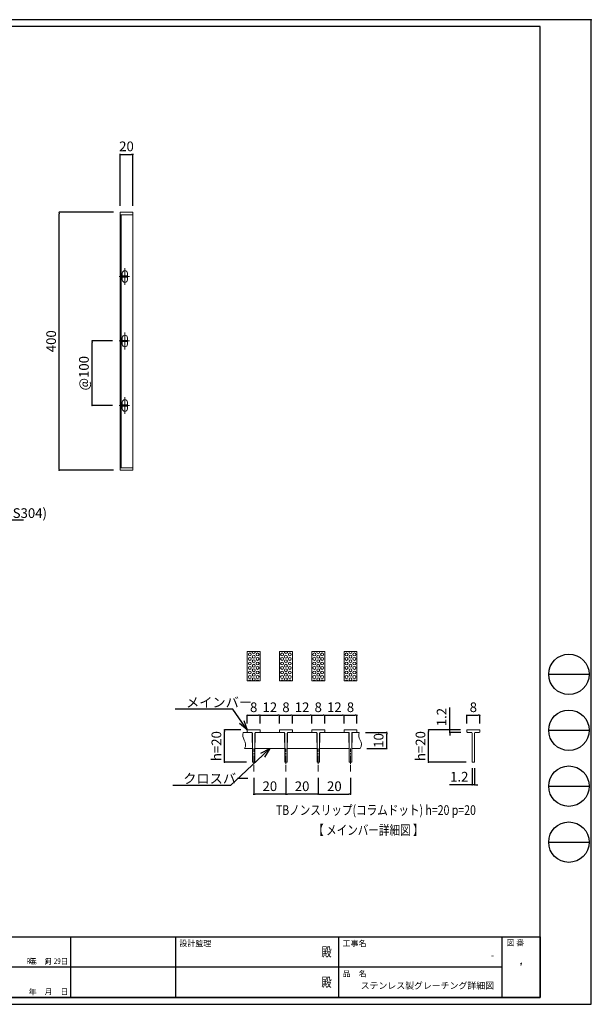
# Model space of a CAD drawing. Extents: x 0 to 431, y 0 to 305.
# Drawn here: x 253 to 431, y 0 to 305 of the extents above; entities that cross this region are included whole.
import ezdxf
from ezdxf import colors
from ezdxf.entities.mleader import LeaderData, LeaderLine
from ezdxf.enums import TextEntityAlignment as Align
from ezdxf.math import Vec2, Vec3

# ---------------------------------------------------------------- set-up
doc = ezdxf.new("R2010")
doc.units = 0
doc.header["$MEASUREMENT"] = 0
doc.linetypes.add('CENTER1', pattern=[10, 6.25, -1.25, 1.25, -1.25])
doc.layers.get('0').update_dxf_attribs({"linetype": 'CONTINUOUS'})
doc.layers.get('Defpoints').update_dxf_attribs({"linetype": 'CONTINUOUS'})
doc.layers.add('A1FRAME', color=7, linetype='CONTINUOUS')
for name, color, linetype, lineweight in [('中心線', 140, 'CENTER1', 5), ('寸法', 4, 'CONTINUOUS', 5), ('文字', 7, 'CONTINUOUS', 0), ('蓋', 3, 'CONTINUOUS', 5)]:
    doc.layers.add(name, color=color, linetype=linetype, lineweight=lineweight)
doc.styles.get("Standard").update_dxf_attribs({"font": 'txt.shx', "width": 0.8, "bigfont": 'bigfont.shx'})
doc.styles.add('丸ゴシック', font='HGRSMP.TTF', dxfattribs={"width": 0.9})
doc.dimstyles.new('単品1-2', dxfattribs={"dimtxt": 3, "dimasz": 0.5, "dimexe": 0, "dimexo": 2, "dimgap": 1, "dimtad": 1, "dimlfac": 2, "dimdsep": 46, "dimtxsty": 'Standard', "dimblk": 'DOT', "dimcen": 0.09, "dimadec": 0, "dimazin": 2, "dimtfac": 1, "dimtmove": 0, "dimatfit": 3, "dimldrblk": 'OPEN30', "dimfxl": 0, "dimtolj": 1, "dimtzin": 0, "dimarcsym": 0})
doc.dimstyles.new('単品1-5', dxfattribs={"dimtxt": 3, "dimasz": 0.5, "dimexe": 0, "dimexo": 2, "dimgap": 1, "dimtad": 1, "dimlfac": 5, "dimdsep": 46, "dimtxsty": 'Standard', "dimblk": 'DOT', "dimcen": 0.09, "dimadec": 0, "dimazin": 2, "dimtfac": 1, "dimtmove": 0, "dimatfit": 3, "dimldrblk": 'OPEN30', "dimfxl": 0, "dimtolj": 1, "dimtzin": 0, "dimarcsym": 0})

# ---------------------------------------------------------------- blocks, each defined once
blk = doc.blocks.new('_Dot')
at = {"color": 0, "linetype": 'ByBlock', "lineweight": -2}
blk.add_line((-0.5, 0), (-1, 0), dxfattribs=at)
at = {"color": 0, "linetype": 'ByBlock', "const_width": 0.5}
blk.add_lwpolyline([(-0.25, 0, 1), (0.25, 0, 1)], format="xyb", close=True, dxfattribs=at)
blk = doc.blocks.new('*D2')
at = {"layer": 'Defpoints', "color": 0}
for p in [(358.69, 84.31), (367.24, 84.31), (359.06, 79.31)]:
    blk.add_point(p, dxfattribs=at)
at = {"layer": '寸法', "color": 0, "lineweight": -2}
for p, q in [((360.69, 84.31), (367.24, 84.31)), ((367.24, 79.81), (367.24, 83.81)), ((361.06, 79.31), (367.24, 79.31))]:
    blk.add_line(p, q, dxfattribs=at)
at = {"layer": '寸法', "color": 0, "lineweight": -2, "xscale": 0.5, "yscale": 0.5, "zscale": 0.5}
for p, rotation in [((367.24, 84.31), 90), ((367.24, 79.31), 270)]:
    blk.add_blockref('_Dot', p, dxfattribs=dict(at, rotation=rotation))
at = {"layer": '寸法', "color": 0, "insert": (364.74, 81.81), "char_height": 3, "attachment_point": 5, "rotation": 90}
blk.add_mtext('\\A1;10', dxfattribs=at)
blk = doc.blocks.new('_Open30')
at = {"color": 0, "linetype": 'ByBlock', "lineweight": -2}
for p, q in [((-1, 0.27), (0, 0)), ((0, 0), (-1, -0.27)), ((0, 0), (-1, 0))]:
    blk.add_line(p, q, dxfattribs=at)
blk = doc.blocks.new('*D3')
at = {"layer": 'Defpoints', "color": 0}
for p in [(316.94, 85.06), (324.01, 85.06), (325.79, 75.06)]:
    blk.add_point(p, dxfattribs=at)
at = {"layer": '寸法', "color": 0, "lineweight": -2}
for p, q in [((322.01, 85.06), (316.94, 85.06)), ((316.94, 75.56), (316.94, 84.56)), ((323.79, 75.06), (316.94, 75.06))]:
    blk.add_line(p, q, dxfattribs=at)
at = {"layer": '寸法', "color": 0, "lineweight": -2, "xscale": 0.5, "yscale": 0.5, "zscale": 0.5}
for p, rotation in [((316.94, 85.06), 90), ((316.94, 75.06), 270)]:
    blk.add_blockref('_Dot', p, dxfattribs=dict(at, rotation=rotation))
at = {"layer": '寸法', "color": 0, "insert": (314.44, 80.06), "char_height": 3, "attachment_point": 5, "rotation": 90}
blk.add_mtext('\\A1;h=20', dxfattribs=at)
blk = doc.blocks.new('*D4')
at = {"layer": 'Defpoints', "color": 0}
for p in [(346.01, 72.23), (356.01, 72.23), (356.01, 65.12)]:
    blk.add_point(p, dxfattribs=at)
at = {"layer": '寸法', "color": 0, "lineweight": -2}
for p, q in [((346.01, 70.23), (346.01, 65.12)), ((356.01, 70.23), (356.01, 65.12)), ((346.51, 65.12), (355.51, 65.12))]:
    blk.add_line(p, q, dxfattribs=at)
at = {"layer": '寸法', "color": 0, "lineweight": -2, "xscale": 0.5, "yscale": 0.5, "zscale": 0.5, "rotation": 180}
blk.add_blockref('_Dot', (346.01, 65.12), dxfattribs=at)
at = {"layer": '寸法', "color": 0, "lineweight": -2, "xscale": 0.5, "yscale": 0.5, "zscale": 0.5}
blk.add_blockref('_Dot', (356.01, 65.12), dxfattribs=at)
at = {"layer": '寸法', "color": 0, "insert": (351.01, 67.62), "char_height": 3, "attachment_point": 5}
blk.add_mtext('\\A1;20', dxfattribs=at)
blk = doc.blocks.new('*D5')
at = {"layer": 'Defpoints', "color": 0}
for p in [(336.01, 72.23), (346.01, 72.23), (336.01, 65.12)]:
    blk.add_point(p, dxfattribs=at)
at = {"layer": '寸法', "color": 0, "lineweight": -2}
for p, q in [((336.01, 70.23), (336.01, 65.12)), ((346.01, 70.23), (346.01, 65.12)), ((345.51, 65.12), (336.51, 65.12))]:
    blk.add_line(p, q, dxfattribs=at)
at = {"layer": '寸法', "color": 0, "lineweight": -2, "xscale": 0.5, "yscale": 0.5, "zscale": 0.5, "rotation": 180}
blk.add_blockref('_Dot', (336.01, 65.12), dxfattribs=at)
at = {"layer": '寸法', "color": 0, "lineweight": -2, "xscale": 0.5, "yscale": 0.5, "zscale": 0.5}
blk.add_blockref('_Dot', (346.01, 65.12), dxfattribs=at)
at = {"layer": '寸法', "color": 0, "insert": (341.01, 67.62), "char_height": 3, "attachment_point": 5}
blk.add_mtext('\\A1;20', dxfattribs=at)
blk = doc.blocks.new('*D6')
at = {"layer": 'Defpoints', "color": 0}
for p in [(326.01, 72.23), (336.01, 72.23), (326.01, 65.12)]:
    blk.add_point(p, dxfattribs=at)
at = {"layer": '寸法', "color": 0, "lineweight": -2}
for p, q in [((326.01, 70.23), (326.01, 65.12)), ((336.01, 70.23), (336.01, 65.12)), ((335.51, 65.12), (326.51, 65.12))]:
    blk.add_line(p, q, dxfattribs=at)
at = {"layer": '寸法', "color": 0, "lineweight": -2, "xscale": 0.5, "yscale": 0.5, "zscale": 0.5, "rotation": 180}
blk.add_blockref('_Dot', (326.01, 65.12), dxfattribs=at)
at = {"layer": '寸法', "color": 0, "lineweight": -2, "xscale": 0.5, "yscale": 0.5, "zscale": 0.5}
blk.add_blockref('_Dot', (336.01, 65.12), dxfattribs=at)
at = {"layer": '寸法', "color": 0, "insert": (331.01, 67.62), "char_height": 3, "attachment_point": 5}
blk.add_mtext('\\A1;20', dxfattribs=at)
blk = doc.blocks.new('*D7')
at = {"layer": 'Defpoints', "color": 0}
for p in [(328.01, 89.61), (324.01, 85.06), (328.01, 85.06)]:
    blk.add_point(p, dxfattribs=at)
at = {"layer": '寸法', "color": 0, "lineweight": -2}
for p, q in [((324.01, 87.06), (324.01, 89.61)), ((324.51, 89.61), (327.51, 89.61)), ((328.01, 87.06), (328.01, 89.61))]:
    blk.add_line(p, q, dxfattribs=at)
at = {"layer": '寸法', "color": 0, "lineweight": -2, "xscale": 0.5, "yscale": 0.5, "zscale": 0.5, "rotation": 180}
blk.add_blockref('_Dot', (324.01, 89.61), dxfattribs=at)
at = {"layer": '寸法', "color": 0, "lineweight": -2, "xscale": 0.5, "yscale": 0.5, "zscale": 0.5}
blk.add_blockref('_Dot', (328.01, 89.61), dxfattribs=at)
at = {"layer": '寸法', "color": 0, "insert": (326.01, 92.11), "char_height": 3, "attachment_point": 5}
blk.add_mtext('\\A1;8', dxfattribs=at)
blk = doc.blocks.new('*D8')
at = {"layer": 'Defpoints', "color": 0}
for p in [(338.01, 89.61), (334.01, 85.06), (338.01, 85.06)]:
    blk.add_point(p, dxfattribs=at)
at = {"layer": '寸法', "color": 0, "lineweight": -2}
for p, q in [((334.01, 87.06), (334.01, 89.61)), ((334.51, 89.61), (337.51, 89.61)), ((338.01, 87.06), (338.01, 89.61))]:
    blk.add_line(p, q, dxfattribs=at)
at = {"layer": '寸法', "color": 0, "lineweight": -2, "xscale": 0.5, "yscale": 0.5, "zscale": 0.5, "rotation": 180}
blk.add_blockref('_Dot', (334.01, 89.61), dxfattribs=at)
at = {"layer": '寸法', "color": 0, "lineweight": -2, "xscale": 0.5, "yscale": 0.5, "zscale": 0.5}
blk.add_blockref('_Dot', (338.01, 89.61), dxfattribs=at)
at = {"layer": '寸法', "color": 0, "insert": (336.01, 92.11), "char_height": 3, "attachment_point": 5}
blk.add_mtext('\\A1;8', dxfattribs=at)
blk = doc.blocks.new('*D9')
at = {"layer": 'Defpoints', "color": 0}
for p in [(348.01, 89.61), (344.01, 85.06), (348.01, 85.06)]:
    blk.add_point(p, dxfattribs=at)
at = {"layer": '寸法', "color": 0, "lineweight": -2}
for p, q in [((344.01, 87.06), (344.01, 89.61)), ((344.51, 89.61), (347.51, 89.61)), ((348.01, 87.06), (348.01, 89.61))]:
    blk.add_line(p, q, dxfattribs=at)
at = {"layer": '寸法', "color": 0, "lineweight": -2, "xscale": 0.5, "yscale": 0.5, "zscale": 0.5, "rotation": 180}
blk.add_blockref('_Dot', (344.01, 89.61), dxfattribs=at)
at = {"layer": '寸法', "color": 0, "lineweight": -2, "xscale": 0.5, "yscale": 0.5, "zscale": 0.5}
blk.add_blockref('_Dot', (348.01, 89.61), dxfattribs=at)
at = {"layer": '寸法', "color": 0, "insert": (346.01, 92.11), "char_height": 3, "attachment_point": 5}
blk.add_mtext('\\A1;8', dxfattribs=at)
blk = doc.blocks.new('*D10')
at = {"layer": 'Defpoints', "color": 0}
for p in [(358.01, 89.61), (354.01, 85.06), (358.01, 85.06)]:
    blk.add_point(p, dxfattribs=at)
at = {"layer": '寸法', "color": 0, "lineweight": -2}
for p, q in [((354.01, 87.06), (354.01, 89.61)), ((354.51, 89.61), (357.51, 89.61)), ((358.01, 87.06), (358.01, 89.61))]:
    blk.add_line(p, q, dxfattribs=at)
at = {"layer": '寸法', "color": 0, "lineweight": -2, "xscale": 0.5, "yscale": 0.5, "zscale": 0.5, "rotation": 180}
blk.add_blockref('_Dot', (354.01, 89.61), dxfattribs=at)
at = {"layer": '寸法', "color": 0, "lineweight": -2, "xscale": 0.5, "yscale": 0.5, "zscale": 0.5}
blk.add_blockref('_Dot', (358.01, 89.61), dxfattribs=at)
at = {"layer": '寸法', "color": 0, "insert": (356.01, 92.11), "char_height": 3, "attachment_point": 5}
blk.add_mtext('\\A1;8', dxfattribs=at)
blk = doc.blocks.new('*D11')
at = {"layer": 'Defpoints', "color": 0}
for p in [(334.01, 89.61), (328.01, 85.06), (334.01, 85.06)]:
    blk.add_point(p, dxfattribs=at)
at = {"layer": '寸法', "color": 0, "lineweight": -2}
for p, q in [((328.01, 87.06), (328.01, 89.61)), ((328.51, 89.61), (333.51, 89.61)), ((334.01, 87.06), (334.01, 89.61))]:
    blk.add_line(p, q, dxfattribs=at)
at = {"layer": '寸法', "color": 0, "lineweight": -2, "xscale": 0.5, "yscale": 0.5, "zscale": 0.5, "rotation": 180}
blk.add_blockref('_Dot', (328.01, 89.61), dxfattribs=at)
at = {"layer": '寸法', "color": 0, "lineweight": -2, "xscale": 0.5, "yscale": 0.5, "zscale": 0.5}
blk.add_blockref('_Dot', (334.01, 89.61), dxfattribs=at)
at = {"layer": '寸法', "color": 0, "insert": (331.01, 92.11), "char_height": 3, "attachment_point": 5}
blk.add_mtext('\\A1;12', dxfattribs=at)
blk = doc.blocks.new('*D12')
at = {"layer": 'Defpoints', "color": 0}
for p in [(344.01, 89.61), (338.01, 85.06), (344.01, 85.06)]:
    blk.add_point(p, dxfattribs=at)
at = {"layer": '寸法', "color": 0, "lineweight": -2}
for p, q in [((338.01, 87.06), (338.01, 89.61)), ((338.51, 89.61), (343.51, 89.61)), ((344.01, 87.06), (344.01, 89.61))]:
    blk.add_line(p, q, dxfattribs=at)
at = {"layer": '寸法', "color": 0, "lineweight": -2, "xscale": 0.5, "yscale": 0.5, "zscale": 0.5, "rotation": 180}
blk.add_blockref('_Dot', (338.01, 89.61), dxfattribs=at)
at = {"layer": '寸法', "color": 0, "lineweight": -2, "xscale": 0.5, "yscale": 0.5, "zscale": 0.5}
blk.add_blockref('_Dot', (344.01, 89.61), dxfattribs=at)
at = {"layer": '寸法', "color": 0, "insert": (341.01, 92.11), "char_height": 3, "attachment_point": 5}
blk.add_mtext('\\A1;12', dxfattribs=at)
blk = doc.blocks.new('*D13')
at = {"layer": 'Defpoints', "color": 0}
for p in [(354.01, 89.61), (348.01, 85.06), (354.01, 85.06)]:
    blk.add_point(p, dxfattribs=at)
at = {"layer": '寸法', "color": 0, "lineweight": -2}
for p, q in [((348.01, 87.06), (348.01, 89.61)), ((348.51, 89.61), (353.51, 89.61)), ((354.01, 87.06), (354.01, 89.61))]:
    blk.add_line(p, q, dxfattribs=at)
at = {"layer": '寸法', "color": 0, "lineweight": -2, "xscale": 0.5, "yscale": 0.5, "zscale": 0.5, "rotation": 180}
blk.add_blockref('_Dot', (348.01, 89.61), dxfattribs=at)
at = {"layer": '寸法', "color": 0, "lineweight": -2, "xscale": 0.5, "yscale": 0.5, "zscale": 0.5}
blk.add_blockref('_Dot', (354.01, 89.61), dxfattribs=at)
at = {"layer": '寸法', "color": 0, "insert": (351.01, 92.11), "char_height": 3, "attachment_point": 5}
blk.add_mtext('\\A1;12', dxfattribs=at)
blk = doc.blocks.new('*D14')
at = {"layer": 'Defpoints', "color": 0}
for p in [(380.21, 85.06), (392.1, 85.06), (393.88, 75.06)]:
    blk.add_point(p, dxfattribs=at)
at = {"layer": '寸法', "color": 0, "lineweight": -2}
for p, q in [((390.1, 85.06), (380.21, 85.06)), ((380.21, 75.56), (380.21, 84.56)), ((391.88, 75.06), (380.21, 75.06))]:
    blk.add_line(p, q, dxfattribs=at)
at = {"layer": '寸法', "color": 0, "lineweight": -2, "xscale": 0.5, "yscale": 0.5, "zscale": 0.5}
for p, rotation in [((380.21, 85.06), 90), ((380.21, 75.06), 270)]:
    blk.add_blockref('_Dot', p, dxfattribs=dict(at, rotation=rotation))
at = {"layer": '寸法', "color": 0, "insert": (377.71, 80.06), "char_height": 3, "attachment_point": 5, "rotation": 90}
blk.add_mtext('\\A1;h=20', dxfattribs=at)
blk = doc.blocks.new('*D15')
at = {"layer": 'Defpoints', "color": 0}
for p in [(396.1, 89.61), (392.1, 85.06), (396.1, 85.06)]:
    blk.add_point(p, dxfattribs=at)
at = {"layer": '寸法', "color": 0, "lineweight": -2}
for p, q in [((392.1, 87.06), (392.1, 89.61)), ((392.6, 89.61), (395.6, 89.61)), ((396.1, 87.06), (396.1, 89.61))]:
    blk.add_line(p, q, dxfattribs=at)
at = {"layer": '寸法', "color": 0, "lineweight": -2, "xscale": 0.5, "yscale": 0.5, "zscale": 0.5, "rotation": 180}
blk.add_blockref('_Dot', (392.1, 89.61), dxfattribs=at)
at = {"layer": '寸法', "color": 0, "lineweight": -2, "xscale": 0.5, "yscale": 0.5, "zscale": 0.5}
blk.add_blockref('_Dot', (396.1, 89.61), dxfattribs=at)
at = {"layer": '寸法', "color": 0, "insert": (394.1, 92.11), "char_height": 3, "attachment_point": 5}
blk.add_mtext('\\A1;8', dxfattribs=at)
blk = doc.blocks.new('*D16')
at = {"layer": 'Defpoints', "color": 0}
for p in [(386.76, 85.06), (392.1, 85.06), (392.25, 84.31)]:
    blk.add_point(p, dxfattribs=at)
at = {"layer": '寸法', "color": 0, "lineweight": -2}
for p, q in [((386.76, 85.56), (386.76, 92.06)), ((390.1, 85.06), (386.76, 85.06)), ((386.76, 84.31), (386.76, 85.06)), ((390.25, 84.31), (386.76, 84.31)), ((386.76, 83.81), (386.76, 83.31))]:
    blk.add_line(p, q, dxfattribs=at)
at = {"layer": '寸法', "color": 0, "lineweight": -2, "xscale": 0.5, "yscale": 0.5, "zscale": 0.5}
for p, rotation in [((386.76, 85.06), 270), ((386.76, 84.31), 90)]:
    blk.add_blockref('_Dot', p, dxfattribs=dict(at, rotation=rotation))
at = {"layer": '寸法', "color": 0, "insert": (384.26, 89.06), "char_height": 3, "attachment_point": 5, "rotation": 90}
blk.add_mtext('\\A1;1.2', dxfattribs=at)
blk = doc.blocks.new('*D17')
at = {"layer": 'Defpoints', "color": 0}
for p in [(393.73, 75.21), (394.48, 75.21), (393.73, 68.07)]:
    blk.add_point(p, dxfattribs=at)
at = {"layer": '寸法', "color": 0, "lineweight": -2}
for p, q in [((393.73, 73.21), (393.73, 68.07)), ((394.48, 73.21), (394.48, 68.07)), ((393.23, 68.07), (386.73, 68.07)), ((394.48, 68.07), (393.73, 68.07)), ((394.98, 68.07), (395.48, 68.07))]:
    blk.add_line(p, q, dxfattribs=at)
at = {"layer": '寸法', "color": 0, "lineweight": -2, "xscale": 0.5, "yscale": 0.5, "zscale": 0.5}
blk.add_blockref('_Dot', (393.73, 68.07), dxfattribs=at)
at = {"layer": '寸法', "color": 0, "lineweight": -2, "xscale": 0.5, "yscale": 0.5, "zscale": 0.5, "rotation": 180}
blk.add_blockref('_Dot', (394.48, 68.07), dxfattribs=at)
at = {"layer": '寸法', "color": 0, "insert": (389.73, 70.57), "char_height": 3, "attachment_point": 5}
blk.add_mtext('\\A1;1.2', dxfattribs=at)
blk = doc.blocks.new('*D22')
at = {"layer": 'Defpoints', "color": 0}
for p in [(265.72, 245.59), (284.58, 245.59), (284.58, 165.59)]:
    blk.add_point(p, dxfattribs=at)
at = {"layer": '寸法', "color": 0, "lineweight": -2}
for p, q in [((282.58, 245.59), (265.72, 245.59)), ((265.72, 166.09), (265.72, 245.09)), ((282.58, 165.59), (265.72, 165.59))]:
    blk.add_line(p, q, dxfattribs=at)
at = {"layer": '寸法', "color": 0, "lineweight": -2, "xscale": 0.5, "yscale": 0.5, "zscale": 0.5}
for p, rotation in [((265.72, 245.59), 90), ((265.72, 165.59), 270)]:
    blk.add_blockref('_Dot', p, dxfattribs=dict(at, rotation=rotation))
at = {"layer": '寸法', "color": 0, "insert": (263.22, 205.59), "char_height": 3, "attachment_point": 5, "rotation": 90}
blk.add_mtext('\\A1;400', dxfattribs=at)
blk = doc.blocks.new('*D23')
at = {"layer": 'Defpoints', "color": 0}
for p in [(288.58, 263.52), (284.58, 245.59), (288.58, 245.59)]:
    blk.add_point(p, dxfattribs=at)
at = {"layer": '寸法', "color": 0, "lineweight": -2}
for p, q in [((284.58, 247.59), (284.58, 263.52)), ((285.08, 263.52), (288.08, 263.52)), ((288.58, 247.59), (288.58, 263.52))]:
    blk.add_line(p, q, dxfattribs=at)
at = {"layer": '寸法', "color": 0, "lineweight": -2, "xscale": 0.5, "yscale": 0.5, "zscale": 0.5, "rotation": 180}
blk.add_blockref('_Dot', (284.58, 263.52), dxfattribs=at)
at = {"layer": '寸法', "color": 0, "lineweight": -2, "xscale": 0.5, "yscale": 0.5, "zscale": 0.5}
blk.add_blockref('_Dot', (288.58, 263.52), dxfattribs=at)
at = {"layer": '寸法', "color": 0, "insert": (286.58, 266.02), "char_height": 3, "attachment_point": 5}
blk.add_mtext('\\A1;20', dxfattribs=at)
blk = doc.blocks.new('*D24')
at = {"layer": 'Defpoints', "color": 0}
for p in [(275.89, 205.67), (284.26, 205.67), (284.26, 185.67)]:
    blk.add_point(p, dxfattribs=at)
at = {"layer": '寸法', "color": 0, "lineweight": -2}
for p, q in [((282.26, 205.67), (275.89, 205.67)), ((275.89, 186.17), (275.89, 205.17)), ((282.26, 185.67), (275.89, 185.67))]:
    blk.add_line(p, q, dxfattribs=at)
at = {"layer": '寸法', "color": 0, "lineweight": -2, "xscale": 0.5, "yscale": 0.5, "zscale": 0.5}
for p, rotation in [((275.89, 205.67), 90), ((275.89, 185.67), 270)]:
    blk.add_blockref('_Dot', p, dxfattribs=dict(at, rotation=rotation))
at = {"layer": '寸法', "color": 0, "insert": (273.39, 195.67), "char_height": 3, "attachment_point": 5, "rotation": 90}
blk.add_mtext('\\A1;@100', dxfattribs=at)
blk = doc.blocks.new('*U19')
at = {"layer": '中心線', "linetype": 'CENTER1', "ltscale": 0.2}
for p, q in [((7.5, 287.4), (7.5, 313.4)), ((-1.6, 300.4), (14.6, 300.4)), ((-1.6, 200.4), (14.6, 200.4)), ((7.5, 187.4), (7.5, 213.4)), ((7.5, 87.4), (7.5, 113.4)), ((-1.6, 100.4), (14.6, 100.4))]:
    blk.add_line(p, q, dxfattribs=at)
at = {"layer": '蓋', "linetype": 'Continuous'}
for p, q in [((0, 400), (0, 0)), ((0, 400), (20, 400)), ((20, 400), (20, 0)), ((0, 396), (20, 396)), ((1.5, 396), (1.5, 4)), ((0, 4), (20, 4)), ((0, 0), (20, 0))]:
    blk.add_line(p, q, dxfattribs=at)
at = {"layer": '蓋', "color": 3, "linetype": 'Continuous'}
for p, q in [((3.5, 301.4), (3.5, 305.4)), ((11.5, 301.4), (11.5, 305.4)), ((1.5, 299.4), (1.5, 301.4)), ((1.5, 301.4), (11.5, 301.4)), ((1.5, 299.4), (11.5, 299.4)), ((3.5, 295.4), (3.5, 299.4)), ((11.5, 299.4), (11.5, 301.4)), ((11.5, 295.4), (11.5, 299.4)), ((1.5, 199.4), (1.5, 201.4)), ((1.5, 201.4), (11.5, 201.4)), ((1.5, 199.4), (11.5, 199.4)), ((3.5, 201.4), (3.5, 205.4)), ((3.5, 195.4), (3.5, 199.4)), ((11.5, 201.4), (11.5, 205.4)), ((11.5, 199.4), (11.5, 201.4)), ((11.5, 195.4), (11.5, 199.4)), ((1.5, 99.4), (1.5, 101.4)), ((1.5, 101.4), (11.5, 101.4)), ((1.5, 99.4), (11.5, 99.4)), ((3.5, 101.4), (3.5, 105.4)), ((3.5, 95.4), (3.5, 99.4)), ((11.5, 101.4), (11.5, 105.4)), ((11.5, 99.4), (11.5, 101.4)), ((11.5, 95.4), (11.5, 99.4))]:
    blk.add_line(p, q, dxfattribs=at)
for centre, start, end in [((7.5, 305.4), 0, 180), ((7.5, 295.4), 180, 0), ((7.5, 205.4), 0, 180), ((7.5, 195.4), 180, 0), ((7.5, 105.4), 0, 180), ((7.5, 95.4), 180, 0)]:
    blk.add_arc(centre, 4, start, end, dxfattribs=at)

msp = doc.modelspace()

# ---------------------------------------------------------------- linework, layer by layer
at = {"layer": 'A1FRAME', "color": 1, "linetype": 'Continuous', "lineweight": 25}
for p, q in [((430.6604, 305.2925), (0, 305.2925)), ((430.6604, 0), (430.6604, 305.2925)), ((0, 0), (430.6604, 0))]:
    msp.add_line(p, q, dxfattribs=at)
at = {"layer": 'A1FRAME', "color": 11, "linetype": 'Continuous', "lineweight": 25}
for p, q in [((414.8551, 303.1372), (5.7474, 303.1372)), ((414.8551, 2.1553), (414.8551, 303.1372)), ((417.459, 102.3183), (429.9865, 102.3183)), ((417.459, 84.9726), (429.9865, 84.9726)), ((417.459, 67.6268), (429.9865, 67.6268)), ((417.459, 50.281), (429.9865, 50.281)), ((5.7474, 20.9465), (414.8551, 20.9465)), ((269.2228, 20.9465), (269.2228, 2.1553)), ((301.7462, 20.9465), (301.7462, 2.1553)), ((352.338, 20.9465), (352.338, 2.1553)), ((402.9298, 20.9465), (402.9298, 2.1553)), ((414.8551, 20.9465), (414.8551, 2.1553)), ((402.9298, 11.5509), (171.6529, 11.5509)), ((414.8551, 2.1553), (5.7474, 2.1553)), ((5.7474, 2.1553), (414.8551, 2.1553))]:
    msp.add_line(p, q, dxfattribs=at)
for centre in [(423.7227, 102.3183), (423.7227, 84.9726), (423.7227, 67.6268), (423.7227, 50.281)]:
    msp.add_circle(centre, 6.2638, dxfattribs=at)
at = {"layer": 'A1FRAME', "color": 11}
msp.add_point((430.6604, 305.2925), dxfattribs=at)
at = {"layer": '中心線', "linetype": 'CENTER1', "ltscale": 0.3}
for p, q in [((326.0128, 72.2259), (326.0128, 79.316)), ((336.0128, 72.2259), (336.0128, 79.316)), ((346.0128, 72.2259), (346.0128, 79.316)), ((356.0128, 72.2259), (356.0128, 79.316))]:
    msp.add_line(p, q, dxfattribs=at)
at = {"layer": '蓋', "linetype": 'Continuous'}
for p, q in [((324.0128, 109.4022), (324.0128, 100.2976)), ((324.0128, 109.4022), (328.0128, 109.4022)), ((328.0128, 109.4022), (328.0128, 100.2976)), ((334.0128, 109.4022), (334.0128, 100.2976)), ((334.0128, 109.4022), (338.0128, 109.4022)), ((338.0128, 109.4022), (338.0128, 100.2976)), ((344.0128, 109.4022), (344.0128, 100.2976)), ((344.0128, 109.4022), (348.0128, 109.4022)), ((348.0128, 109.4022), (348.0128, 100.2976)), ((354.0128, 109.4022), (354.0128, 100.2976)), ((354.0128, 109.4022), (358.0128, 109.4022)), ((358.0128, 109.4022), (358.0128, 100.2976)), ((324.0128, 100.2976), (328.0128, 100.2976)), ((334.0128, 100.2976), (338.0128, 100.2976)), ((344.0128, 100.2976), (348.0128, 100.2976)), ((354.0128, 100.2976), (358.0128, 100.2976)), ((325.3878, 84.3079), (322.7929, 84.3079)), ((324.0128, 85.0579), (328.0128, 85.0579)), ((324.0128, 84.4579), (324.0128, 85.0579)), ((325.3878, 84.3079), (324.1628, 84.3079)), ((325.5378, 84.1579), (325.5378, 81.2829)), ((325.6378, 75.2079), (325.6378, 84.0579)), ((326.3878, 75.2079), (326.3878, 84.0579)), ((326.4878, 84.1579), (326.4878, 81.2829)), ((326.6378, 84.3079), (327.8628, 84.3079)), ((326.6378, 84.3079), (335.3878, 84.3079)), ((328.0128, 84.4579), (328.0128, 85.0579)), ((334.0128, 85.0579), (338.0128, 85.0579)), ((334.0128, 84.4579), (334.0128, 85.0579)), ((335.3878, 84.3079), (334.1628, 84.3079)), ((335.5378, 84.1579), (335.5378, 81.2829)), ((335.6378, 75.2079), (335.6378, 84.0579)), ((336.3878, 75.2079), (336.3878, 84.0579)), ((336.4878, 84.1579), (336.4878, 81.2829)), ((336.6378, 84.3079), (337.8628, 84.3079)), ((336.6378, 84.3079), (345.3878, 84.3079)), ((338.0128, 84.4579), (338.0128, 85.0579)), ((344.0128, 85.0579), (348.0128, 85.0579)), ((344.0128, 84.4579), (344.0128, 85.0579)), ((345.3878, 84.3079), (344.1628, 84.3079)), ((345.5378, 84.1579), (345.5378, 81.2829)), ((345.6378, 75.2079), (345.6378, 84.0579)), ((346.3878, 75.2079), (346.3878, 84.0579)), ((346.4878, 84.1579), (346.4878, 81.2829)), ((346.6378, 84.3079), (347.8628, 84.3079)), ((346.6378, 84.3079), (355.3878, 84.3079)), ((348.0128, 84.4579), (348.0128, 85.0579)), ((354.0128, 85.0579), (358.0128, 85.0579)), ((354.0128, 84.4579), (354.0128, 85.0579)), ((355.3878, 84.3079), (354.1628, 84.3079)), ((355.5378, 84.1579), (355.5378, 81.2829)), ((355.6378, 75.2079), (355.6378, 84.0579)), ((356.3878, 75.2079), (356.3878, 84.0579)), ((356.4878, 84.1579), (356.4878, 81.2829)), ((356.6378, 84.3079), (357.8628, 84.3079)), ((356.6378, 84.3079), (358.6858, 84.3079)), ((358.0128, 84.4579), (358.0128, 85.0579)), ((392.1009, 85.0579), (396.1009, 85.0579)), ((392.1009, 84.4579), (392.1009, 85.0579)), ((393.4759, 84.3079), (392.2509, 84.3079)), ((393.7259, 75.2079), (393.7259, 84.0579)), ((394.4759, 75.2079), (394.4759, 84.0579)), ((394.7259, 84.3079), (395.9509, 84.3079)), ((396.1009, 84.4579), (396.1009, 85.0579)), ((325.6378, 79.3079), (323.1706, 79.3079)), ((335.6378, 79.3079), (326.3878, 79.3079)), ((345.6378, 79.3079), (336.3878, 79.3079)), ((355.6378, 79.3079), (346.3878, 79.3079)), ((359.0635, 79.3079), (356.3878, 79.3079)), ((326.2378, 75.0579), (325.7878, 75.0579)), ((336.2378, 75.0579), (335.7878, 75.0579)), ((346.2378, 75.0579), (345.7878, 75.0579)), ((356.2378, 75.0579), (355.7878, 75.0579)), ((394.3259, 75.0579), (393.8759, 75.0579))]:
    msp.add_line(p, q, dxfattribs=at)
for centre in [(324.8128, 108.4864), (324.8128, 107.0864), (326.0128, 107.7864), (327.2128, 108.4864), (327.2128, 107.0864), (334.8128, 108.4864), (334.8128, 107.0864), (336.0128, 107.7864), (337.2128, 108.4864), (337.2128, 107.0864), (344.8128, 108.4864), (344.8128, 107.0864), (346.0128, 107.7864), (347.2128, 108.4864), (347.2128, 107.0864), (354.8128, 108.4864), (354.8128, 107.0864), (356.0128, 107.7864), (357.2128, 108.4864), (357.2128, 107.0864), (324.8128, 105.6864), (324.8128, 104.2864), (326.0128, 106.3864), (326.0128, 104.9864), (326.0128, 103.5864), (327.2128, 105.6864), (327.2128, 104.2864), (334.8128, 105.6864), (334.8128, 104.2864), (336.0128, 106.3864), (336.0128, 104.9864), (336.0128, 103.5864), (337.2128, 105.6864), (337.2128, 104.2864), (344.8128, 105.6864), (344.8128, 104.2864), (346.0128, 106.3864), (346.0128, 104.9864), (346.0128, 103.5864), (347.2128, 105.6864), (347.2128, 104.2864), (354.8128, 105.6864), (354.8128, 104.2864), (356.0128, 106.3864), (356.0128, 104.9864), (356.0128, 103.5864), (357.2128, 105.6864), (357.2128, 104.2864), (324.8128, 102.8864), (324.8128, 101.4864), (326.0128, 102.1864), (326.0128, 100.7864), (327.2128, 102.8864), (327.2128, 101.4864), (334.8128, 102.8864), (334.8128, 101.4864), (336.0128, 102.1864), (336.0128, 100.7864), (337.2128, 102.8864), (337.2128, 101.4864), (344.8128, 102.8864), (344.8128, 101.4864), (346.0128, 102.1864), (346.0128, 100.7864), (347.2128, 102.8864), (347.2128, 101.4864), (354.8128, 102.8864), (354.8128, 101.4864), (356.0128, 102.1864), (356.0128, 100.7864), (357.2128, 102.8864), (357.2128, 101.4864)]:
    msp.add_circle(centre, 0.45, dxfattribs=at)
for centre, radius, start, end in [((326.0128, 109.1864), 0.45, 151.348441, 28.651559), ((336.0128, 109.1864), 0.45, 151.348441, 28.651559), ((346.0128, 109.1864), 0.45, 151.348441, 28.651559), ((356.0128, 109.1864), 0.45, 151.348441, 28.651559), ((324.8128, 100.0864), 0.45, 27.981057, 152.018943), ((327.2128, 100.0864), 0.45, 27.981057, 152.018943), ((334.8128, 100.0864), 0.45, 27.981057, 152.018943), ((337.2128, 100.0864), 0.45, 27.981057, 152.018943), ((344.8128, 100.0864), 0.45, 27.981057, 152.018943), ((347.2128, 100.0864), 0.45, 27.981057, 152.018943), ((354.8128, 100.0864), 0.45, 27.981057, 152.018943), ((357.2128, 100.0864), 0.45, 27.981057, 152.018943), ((325.5098, 83.4434), 2.8511, 162.348771, 212.317537), ((324.1628, 84.4579), 0.15, 180, 270), ((325.3878, 84.0579), 0.25, 0, 90), ((325.3878, 84.1579), 0.15, 0, 90), ((326.6378, 84.0579), 0.25, 90, 180), ((326.6378, 84.1579), 0.15, 90, 180), ((327.8628, 84.4579), 0.15, 270, 0), ((334.1628, 84.4579), 0.15, 180, 270), ((335.3878, 84.0579), 0.25, 0, 90), ((335.3878, 84.1579), 0.15, 0, 90), ((336.6378, 84.0579), 0.25, 90, 180), ((336.6378, 84.1579), 0.15, 90, 180), ((337.8628, 84.4579), 0.15, 270, 0), ((344.1628, 84.4579), 0.15, 180, 270), ((345.3878, 84.0579), 0.25, 0, 90), ((345.3878, 84.1579), 0.15, 0, 90), ((346.6378, 84.0579), 0.25, 90, 180), ((346.6378, 84.1579), 0.15, 90, 180), ((347.8628, 84.4579), 0.15, 270, 0), ((354.1628, 84.4579), 0.15, 180, 270), ((355.3878, 84.0579), 0.25, 0, 90), ((355.3878, 84.1579), 0.15, 0, 90), ((356.6378, 84.0579), 0.25, 90, 180), ((356.6378, 84.1579), 0.15, 90, 180), ((357.8628, 84.4579), 0.15, 270, 0), ((361.4027, 83.4434), 2.8511, 162.348771, 212.317537), ((392.2509, 84.4579), 0.15, 180, 270), ((393.4759, 84.0579), 0.25, 0, 90), ((394.7259, 84.0579), 0.25, 90, 180), ((395.9509, 84.4579), 0.15, 270, 0), ((320.9432, 80.5545), 2.5526, 330.764674, 32.317537), ((326.0128, 81.2829), 0.475, 180, 217.863646), ((326.0128, 81.2829), 0.475, 322.136354, 0), ((336.0128, 81.2829), 0.475, 180, 217.863646), ((336.0128, 81.2829), 0.475, 322.136354, 0), ((346.0128, 81.2829), 0.475, 180, 217.863646), ((346.0128, 81.2829), 0.475, 322.136354, 0), ((356.0128, 81.2829), 0.475, 180, 217.863646), ((356.0128, 81.2829), 0.475, 322.136354, 0), ((356.8361, 80.5545), 2.5526, 330.764674, 32.317537), ((325.7878, 75.2079), 0.15, 180, 270), ((326.2378, 75.2079), 0.15, 270, 0), ((335.7878, 75.2079), 0.15, 180, 270), ((336.2378, 75.2079), 0.15, 270, 0), ((345.7878, 75.2079), 0.15, 180, 270), ((346.2378, 75.2079), 0.15, 270, 0), ((355.7878, 75.2079), 0.15, 180, 270), ((356.2378, 75.2079), 0.15, 270, 0), ((393.8759, 75.2079), 0.15, 180, 270), ((394.3259, 75.2079), 0.15, 270, 0)]:
    msp.add_arc(centre, radius, start, end, dxfattribs=at)

# ---------------------------------------------------------------- block references
at = {"layer": '蓋', "xscale": 0.2, "yscale": 0.2, "zscale": 0.2}
msp.add_blockref('*U19', (284.5797, 165.587), dxfattribs=at)

# ---------------------------------------------------------------- texts
at = {"layer": 'A1FRAME', "color": 11, "lineweight": 25, "style": '丸ゴシック'}
for s, p in [('設計監理', (302.9705, 19.8155)), ('工事名', (353.5623, 19.8155)), ('図 番', (404.3753, 19.9854)), ('品\u3000名', (353.5623, 10.4198))]:
    msp.add_text(s, height=1.80685, dxfattribs=at).set_placement(p, align=Align.TOP_LEFT)
at = {"layer": 'A1FRAME', "color": 11, "lineweight": 25, "style": '丸ゴシック', "width": 0.8}
for p in [(350.1698, 16.2487), (350.1698, 6.8531)]:
    msp.add_text('殿', height=2.891, dxfattribs=at).set_placement(p, align=Align.MIDDLE_RIGHT)
at = {"layer": 'A1FRAME', "color": 6, "lineweight": 25, "style": '丸ゴシック', "width": 0.8}
msp.add_text('R元      8    29', height=1.75, dxfattribs=at).set_placement((266.1821, 13.3932), align=Align.MIDDLE_RIGHT)
at = {"layer": 'A1FRAME', "color": 11, "lineweight": 25, "style": '丸ゴシック'}
for p in [(262.4151, 12.4195), (262.4151, 3.0239)]:
    msp.add_text('年\u3000月\u3000日', height=1.80685, dxfattribs=at).set_placement(p, align=Align.CENTER)
at = {"layer": 'A1FRAME', "color": 6, "lineweight": 25, "style": '丸ゴシック'}
for s, height, p in [('-', 2.0206, (400.5101, 15.2091)), ('ステンレス製グレーチング詳細図', 2.020565, (400.5101, 5.8135))]:
    msp.add_text(s, height=height, dxfattribs=at).set_placement(p, align=Align.MIDDLE_RIGHT)
at = {"layer": 'A1FRAME', "color": 6, "lineweight": 25, "style": '丸ゴシック', "width": 0.5}
msp.add_text('*', height=2.6941, dxfattribs=at).set_placement((408.8925, 11.5509), align=Align.MIDDLE_CENTER)
at = {"layer": '文字', "width": 0.8}
for s, p in [('TBノンスリップ(コラムドット) h=20 p=20', (332.8897, 58.7237)), ('【 メインバー詳細図 】', (344.4448, 52.516))]:
    msp.add_text(s, height=3, dxfattribs=at).set_placement(p)

# ---------------------------------------------------------------- dimensions: what is measured, and where the dimension line sits
at = {"layer": '寸法'}
for base, p1, p2, dimstyle, picture, middle in [((288.5797, 263.5198), (284.5797, 245.587), (288.5797, 245.587), '単品1-5', '*D23', (286.5797, 263.5198)), ((348.0128, 89.6057), (344.0128, 85.0579), (348.0128, 85.0579), '単品1-2', '*D9', (346.0128, 89.6057)), ((358.0128, 89.6057), (354.0128, 85.0579), (358.0128, 85.0579), '単品1-2', '*D10', (356.0128, 89.6057))]:
    dim = msp.add_linear_dim(base=base, p1=p1, p2=p2, dimstyle=dimstyle, dxfattribs=at)
    dim.commit()
    dim.dimension.update_dxf_attribs({"geometry": picture, "text_midpoint": middle, "dimtype": 160})
dim = msp.add_linear_dim(base=(265.7217, 245.587), p1=(284.5797, 165.587), p2=(284.5797, 245.587), angle=90, dimstyle='単品1-5', dxfattribs=at)
dim.commit()
dim.dimension.update_dxf_attribs({"geometry": '*D22', "text_midpoint": (263.2217, 205.587)})
for base, p1, p2, text, dimstyle, picture, middle in [((275.8912, 205.667), (284.257, 185.667), (284.257, 205.667), '@<>', '単品1-5', '*D24', (273.3912, 195.667)), ((386.7604, 85.0579), (392.2509, 84.3079), (392.1009, 85.0579), '1.2', '単品1-2', '*D16', (384.2604, 89.0579))]:
    dim = msp.add_linear_dim(base=base, p1=p1, p2=p2, angle=90, text=text, dimstyle=dimstyle, dxfattribs=at)
    dim.commit()
    dim.dimension.update_dxf_attribs({"geometry": picture, "text_midpoint": middle})
for base, p1, p2, picture, middle in [((328.0128, 89.6057), (324.0128, 85.0579), (328.0128, 85.0579), '*D7', (326.0128, 92.1057)), ((334.0128, 89.6057), (328.0128, 85.0579), (334.0128, 85.0579), '*D11', (331.0128, 92.1057)), ((338.0128, 89.6057), (334.0128, 85.0579), (338.0128, 85.0579), '*D8', (336.0128, 92.1057)), ((344.0128, 89.6057), (338.0128, 85.0579), (344.0128, 85.0579), '*D12', (341.0128, 92.1057)), ((354.0128, 89.6057), (348.0128, 85.0579), (354.0128, 85.0579), '*D13', (351.0128, 92.1057)), ((396.1009, 89.6057), (392.1009, 85.0579), (396.1009, 85.0579), '*D15', (394.1009, 92.1057)), ((326.0134, 65.1217), (336.0134, 72.2259), (326.0134, 72.2259), '*D6', (331.0134, 67.6217)), ((336.0134, 65.1217), (346.0134, 72.2259), (336.0134, 72.2259), '*D5', (341.0134, 67.6217)), ((356.0134, 65.1217), (346.0134, 72.2259), (356.0134, 72.2259), '*D4', (351.0134, 67.6217))]:
    dim = msp.add_linear_dim(base=base, p1=p1, p2=p2, dimstyle='単品1-2', dxfattribs=at)
    dim.commit()
    dim.dimension.update_dxf_attribs({"geometry": picture, "text_midpoint": middle})
for base, p1, p2, picture, middle in [((316.9405, 85.0579), (325.7878, 75.0579), (324.0128, 85.0579), '*D3', (316.9405, 80.0579)), ((380.2115, 85.0579), (393.8759, 75.0579), (392.1009, 85.0579), '*D14', (380.2115, 80.0579))]:
    dim = msp.add_linear_dim(base=base, p1=p1, p2=p2, angle=90, text='h=<>', dimstyle='単品1-2', dxfattribs=at)
    dim.commit()
    dim.dimension.update_dxf_attribs({"geometry": picture, "text_midpoint": middle, "dimtype": 160})
dim = msp.add_linear_dim(base=(367.2353, 84.3079), p1=(359.0635, 79.3079), p2=(358.6858, 84.3079), angle=90, dimstyle='単品1-2', dxfattribs=at)
dim.commit()
dim.dimension.update_dxf_attribs({"geometry": '*D2', "text_midpoint": (367.2353, 81.8079), "dimtype": 160})
dim = msp.add_linear_dim(base=(393.7259, 68.0738), p1=(394.4759, 75.2079), p2=(393.7259, 75.2079), text='1.2', dimstyle='単品1-2', dxfattribs=at)
dim.commit()
dim.dimension.update_dxf_attribs({"geometry": '*D17', "text_midpoint": (389.7259, 70.5738)})

# ---------------------------------------------------------------- leaders
at = {"layer": '寸法', "linetype": 'Continuous'}
ml = msp.add_multileader_mtext('Standard', dxfattribs=at)
ml.set_content('サイドバー(SUS304)^JFB-4x20', color=256)
ml.set_leader_properties()
ml.set_arrow_properties(name='OPEN30')
ml.build(insert=Vec2(0, 0))
ml.multileader.update_dxf_attribs({"text_left_attachment_type": 6, "text_right_attachment_type": 6, "dogleg_length": 0.36, "arrow_head_size": 3})
ctx = ml.context
ctx.base_point, ctx.char_height, ctx.arrow_head_size, ctx.landing_gap_size, ctx.plane_origin = Vec3(223.0673, 150.2035), 3, 3, 1, Vec3(222.3289, 199.6698)
ctx.left_attachment, ctx.right_attachment = 6, 6
notes = []
notes.append((ctx, [(0, (1, 1, 0), (222.7073, 150.2035), (1, 0), 0.36, [(0, [(217.6807, 165.667)], 0, [])])]))
ctx.mtext.insert, ctx.mtext.flow_direction = Vec3(224.0673, 153.8035), 5
ml = msp.add_multileader_mtext('Standard', dxfattribs=at)
ml.set_content('メインバー', color=256)
ml.set_leader_properties()
ml.set_arrow_properties(name='OPEN30')
ml.build(insert=Vec2(0, 0))
ml.multileader.update_dxf_attribs({"text_left_attachment_type": 6, "text_right_attachment_type": 6, "dogleg_length": 0.36, "arrow_head_size": 3})
ctx = ml.context
ctx.base_point, ctx.char_height, ctx.arrow_head_size, ctx.landing_gap_size, ctx.plane_origin = Vec3(304.0345, 91.502), 3, 3, 1, Vec3(280.5049, 147.0062)
ctx.left_attachment, ctx.right_attachment = 6, 6
notes.append((ctx, [(1, (1, 1, 0), (319.5145, 91.502), (-1, 0), 0.36, [(0, [(324.0128, 85.0579)], 0, [])])]))
ctx.mtext.insert, ctx.mtext.flow_direction = Vec3(305.0345, 95.102), 5
ml = msp.add_multileader_mtext('Standard', dxfattribs=at)
ml.set_content('クロスバー', color=256)
ml.set_leader_properties()
ml.set_arrow_properties(name='OPEN30')
ml.build(insert=Vec2(0, 0))
ml.multileader.update_dxf_attribs({"text_left_attachment_type": 6, "text_right_attachment_type": 6, "dogleg_length": 0.36, "arrow_head_size": 3})
ctx = ml.context
ctx.base_point, ctx.char_height, ctx.arrow_head_size, ctx.landing_gap_size, ctx.plane_origin = Vec3(303.1699, 67.8881), 3, 3, 1, Vec3(280.5049, 17.2626)
ctx.left_attachment, ctx.right_attachment = 6, 6
notes.append((ctx, [(1, (1, 1, 0), (318.8099, 67.8881), (-1, 0), 0.36, [(0, [(331.0128, 79.3079)], 0, [])])]))
ctx.mtext.insert, ctx.mtext.flow_direction = Vec3(304.1699, 71.4881), 5
for ctx, leaders in notes:
    for number, flags, end, landing, length, lines in leaders:
        leader = LeaderData()
        leader.index, (leader.has_last_leader_line, leader.has_dogleg_vector, leader.attachment_direction) = number, flags
        leader.last_leader_point, leader.dogleg_vector, leader.dogleg_length = Vec3(end), Vec3(landing), length
        for number, points, colour, breaks in lines:
            line = LeaderLine()
            line.index, line.vertices, line.color, line.breaks = number, Vec3.list(points), colors.encode_raw_color(colour), breaks
            leader.lines.append(line)
        ctx.leaders.append(leader)

doc.saveas('drawing.dxf')
